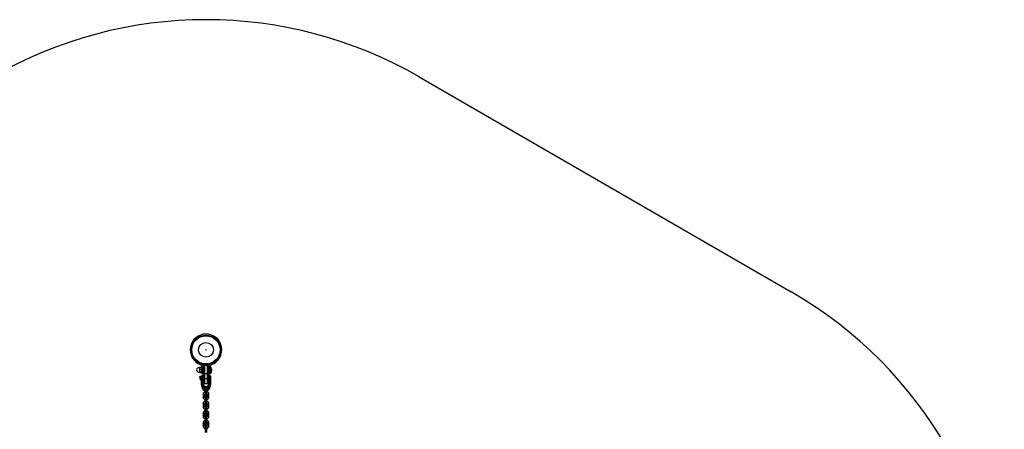
# Model space of a CAD drawing. Units: millimetres. Extents: x -2808 to 2808, y -3010 to 3010.
# Drawn here: x -655 to 2808, y 1571 to 3010 of the extents above; entities that cross this region are included whole.
import ezdxf

# ---------------------------------------------------------------- set-up
doc = ezdxf.new("R2010")
doc.units = ezdxf.units.MM

msp = doc.modelspace()

# ---------------------------------------------------------------- linework, layer by layer
at = {"color": 7, "linetype": 'Continuous', "lineweight": 25}
for p, q in [((750, 2808.8), (2057.5, 2053.9)), ((-22.8, 1788.2), (-23, 1787.9)), ((-23, 1787.9), (-23, 1770.9)), ((-23, 1770.9), (-22.8, 1770.6)), ((-22.2, 1788.8), (-15.8, 1788.8)), ((-22.2, 1781.8), (-15.8, 1781.8)), ((-22.2, 1772.4), (-15.8, 1772.4)), ((-22.2, 1769.9), (-15.8, 1769.9)), ((-15, 1787.9), (-15.2, 1788.2)), ((-15.2, 1770.6), (-15, 1770.9)), ((-15, 1791.5), (-15, 1765.5)), ((-15, 1768.5), (-10.5, 1768.5)), ((-10.5, 1768), (-15, 1768)), ((-10.5, 1767.7), (-15, 1767.7)), ((-10.5, 1765.5), (-10.5, 1794.7)), ((-8, 1784.3), (-10.5, 1784.3)), ((-10.5, 1774.5), (-8, 1774.5)), ((-8, 1734.7), (-8, 1794.3)), ((5, 1797.3), (-5, 1797.3)), ((-5, 1797.3), (-5, 1731.7)), ((-5, 1796.4), (5, 1796.4)), ((-5, 1796.1), (5, 1796.1)), ((-5, 1766.5), (5, 1766.5)), ((5, 1731.7), (5, 1797.3)), ((8, 1794.3), (8, 1734.7)), ((10, 1784.3), (8, 1784.3)), ((8, 1774.5), (10, 1774.5)), ((10, 1774.5), (10, 1784.3)), ((10.5, 1794.7), (10.5, 1765.5)), ((10.5, 1768.5), (15, 1768.5)), ((15, 1768), (10.5, 1768)), ((10.5, 1767.7), (15, 1767.7)), ((15, 1765.5), (15, 1791.5)), ((16, 1791.4), (15, 1791.4)), ((15, 1767.4), (16, 1767.4)), ((16, 1791.4), (16, 1767.4)), ((-21.8, 1755), (-22.2, 1755)), ((-22.2, 1755), (-22.2, 1748)), ((-21.9, 1754.1), (-22.2, 1754.6)), ((-22.2, 1754.6), (-21.8, 1754.6)), ((-22.2, 1748), (-21.8, 1748)), ((-21.8, 1754.1), (-21.9, 1754.1)), ((-21.8, 1748), (-21.7, 1748.2)), ((-21.8, 1755.5), (-21.8, 1747.5)), ((-20.7, 1756.7), (-20.7, 1756.5)), ((-20.7, 1756.5), (-20.7, 1746.5)), ((-20.7, 1746.5), (-20.7, 1746.3)), ((-20.4, 1757), (-16.1, 1757)), ((-20.4, 1752.9), (-16.1, 1752.9)), ((-20.4, 1747.3), (-16.1, 1747.3)), ((-20.4, 1745.9), (-16.1, 1745.9)), ((-15.7, 1756.5), (-15.8, 1756.7)), ((-15.8, 1746.3), (-15.7, 1746.5)), ((-15.7, 1727.5), (-15.7, 1757)), ((-15, 1765.5), (-10.5, 1765.5)), ((-10.7, 1759), (-13.7, 1759)), ((-13.7, 1759), (-13.7, 1726.8)), ((-13.7, 1755.8), (-10.7, 1755.8)), ((-10.7, 1754.1), (-13.7, 1754.1)), ((-13.7, 1745.9), (-10.7, 1745.9)), ((-10.7, 1744.6), (-13.7, 1744.6)), ((-13.7, 1744.4), (-10.7, 1744.4)), ((-10.7, 1743.1), (-13.7, 1743.1)), ((-10.7, 1726.9), (-10.7, 1759)), ((-8.7, 1757), (-8.7, 1727.5)), ((-8, 1755), (-8.7, 1755)), ((-8.7, 1748), (-8, 1748)), ((-5, 1749.2), (5, 1749.2)), ((-5, 1731.7), (5, 1731.7)), ((8.8, 1755), (8, 1755)), ((8, 1748), (8.8, 1748)), ((8.8, 1727.5), (8.8, 1757)), ((10.5, 1765.5), (15, 1765.5)), ((13.8, 1759), (10.8, 1759)), ((10.8, 1759), (10.8, 1726.9)), ((10.8, 1744.4), (13.8, 1744.4)), ((13.8, 1743.1), (10.8, 1743.1)), ((13.8, 1726.8), (13.8, 1759)), ((15.8, 1757), (15.8, 1727.5)), ((-15.8, 1727), (-15.8, 1726.2)), ((-6, 1718.5), (-6, 1718.6)), ((-4, 1721.1), (-4.1, 1721.2)), ((-4, 1721.1), (-4, 1719)), ((-4, 1719), (-4, 1718.4)), ((-3, 1718.4), (-3, 1694.7)), ((3, 1694.7), (3, 1718.4)), ((4.1, 1721.2), (4, 1721.1)), ((4, 1719), (4, 1721.1)), ((4, 1719), (4, 1718.6)), ((6, 1718.6), (6, 1718.5)), ((15.8, 1726.2), (15.8, 1727)), ((-10.5, 1693.5), (-10.5, 1684.8)), ((-4.5, 1684.8), (-4.5, 1693.5)), ((-3, 1684.7), (-3, 1661)), ((3, 1661), (3, 1684.7)), ((4.5, 1693.5), (4.5, 1684.9)), ((10.5, 1684.9), (10.5, 1693.5)), ((-10.5, 1659.8), (-10.5, 1651.1)), ((-4.5, 1651.2), (-4.5, 1659.8)), ((-3, 1651), (-3, 1627.3)), ((3, 1627.3), (3, 1651)), ((4.5, 1659.8), (4.5, 1651.2)), ((10.5, 1651.2), (10.5, 1659.9)), ((-10.5, 1626.1), (-10.5, 1617.5)), ((-4.5, 1617.5), (-4.5, 1626.1)), ((-3, 1617.3), (-3, 1593.6)), ((3, 1593.6), (3, 1617.3)), ((4.5, 1626.2), (4.5, 1617.5)), ((10.5, 1617.5), (10.5, 1626.2)), ((-10.5, 1592.4), (-10.5, 1583.8)), ((-4.5, 1583.8), (-4.5, 1592.4)), ((-3, 1583.6), (-3, 1559.9)), ((3, 1559.9), (3, 1583.6)), ((4.5, 1592.5), (4.5, 1583.8)), ((10.5, 1583.8), (10.5, 1592.5))]:
    msp.add_line(p, q, dxfattribs=at)
at = {"color": 8, "linetype": 'Continuous', "lineweight": 25}
for p, q in [((10, 1783.4), (10.5, 1783.4)), ((10, 1782.2), (10.5, 1782.2)), ((10, 1776.6), (10.5, 1776.6)), ((10.5, 1775.4), (10, 1775.4))]:
    msp.add_line(p, q, dxfattribs=at)
at = {"color": 7, "linetype": 'Continuous', "lineweight": 25, "flags": 128}
for points in [[(-5, 1766.5), (-5.6, 1766.6), (-6.1, 1766.6), (-6.7, 1766.7), (-7.1, 1766.8), (-7.5, 1766.9), (-7.8, 1767), (-7.9, 1767.2), (-8, 1767.3)], [(8, 1767.3), (7.9, 1767.2), (7.8, 1767), (7.5, 1766.9), (7.1, 1766.8), (6.7, 1766.7), (6.1, 1766.6), (5.6, 1766.6), (5, 1766.5)], [(-15.7, 1754.6), (-15.7, 1754.8), (-15.6, 1755.1), (-15.4, 1755.2), (-15.2, 1755.4), (-14.9, 1755.6), (-14.5, 1755.7), (-14.1, 1755.7), (-13.7, 1755.8)], [(-10.7, 1755.8), (-10.4, 1755.7), (-10, 1755.7), (-9.6, 1755.6), (-9.3, 1755.4), (-9.1, 1755.2), (-8.9, 1755.1), (-8.8, 1754.8), (-8.7, 1754.6)], [(-5, 1749.2), (-5.6, 1749.2), (-6.1, 1749.3), (-6.7, 1749.3), (-7.1, 1749.4), (-7.5, 1749.6), (-7.8, 1749.7), (-7.9, 1749.9), (-8, 1750)], [(8, 1750), (7.9, 1749.9), (7.8, 1749.7), (7.5, 1749.6), (7.1, 1749.4), (6.7, 1749.3), (6.1, 1749.3), (5.6, 1749.2), (5, 1749.2)], [(-15.7, 1728.3), (-15.8, 1727.3), (-15.8, 1727)], [(15.8, 1727), (15.8, 1727.3), (15.8, 1728.3)]]:
    msp.add_lwpolyline(points, dxfattribs=at)
at = {"color": 8, "linetype": 'Continuous', "lineweight": 25, "flags": 128}
for points in [[(3, 1708.8), (2.8, 1708.5), (2.3, 1708.3), (1.5, 1708.1), (0.5, 1708), (-0.5, 1708), (-1.5, 1708.1), (-2.3, 1708.3), (-2.8, 1708.5), (-3, 1708.8)], [(3, 1700.1), (2.8, 1699.9), (2.3, 1699.6), (1.5, 1699.4), (0.5, 1699.3), (-0.5, 1699.3), (-1.5, 1699.4), (-2.3, 1699.6), (-2.8, 1699.9), (-3, 1700.1)], [(-4.5, 1693.5), (-4.6, 1693.4), (-4.9, 1693.1), (-5.6, 1692.9), (-6.5, 1692.8), (-7.5, 1692.7), (-8.5, 1692.8), (-9.4, 1692.9), (-10.1, 1693.1), (-10.5, 1693.4), (-10.5, 1693.5)], [(-4.5, 1684.8), (-4.5, 1684.7), (-4.9, 1684.4), (-5.6, 1684.2), (-6.5, 1684.1), (-7.5, 1684), (-8.5, 1684.1), (-9.4, 1684.2), (-10.1, 1684.4), (-10.4, 1684.7), (-10.5, 1684.8)], [(3, 1675.1), (2.8, 1674.9), (2.3, 1674.6), (1.5, 1674.4), (0.5, 1674.3), (-0.5, 1674.3), (-1.5, 1674.4), (-2.3, 1674.6), (-2.8, 1674.9), (-3, 1675.1)], [(3, 1666.5), (2.8, 1666.2), (2.3, 1665.9), (1.5, 1665.7), (0.5, 1665.6), (-0.5, 1665.6), (-1.5, 1665.7), (-2.3, 1665.9), (-2.8, 1666.2), (-3, 1666.5)], [(4.5, 1693.5), (4.5, 1693.4), (4.9, 1693.1), (5.6, 1692.9), (6.5, 1692.8), (7.5, 1692.7), (8.5, 1692.8), (9.4, 1692.9), (10.1, 1693.1), (10.4, 1693.4), (10.5, 1693.5)], [(4.5, 1684.9), (4.6, 1684.7), (4.9, 1684.5), (5.6, 1684.2), (6.5, 1684.1), (7.5, 1684), (8.5, 1684.1), (9.4, 1684.2), (10.1, 1684.5), (10.5, 1684.7), (10.5, 1684.9)], [(-4.5, 1659.8), (-4.6, 1659.7), (-4.9, 1659.4), (-5.6, 1659.2), (-6.5, 1659.1), (-7.5, 1659), (-8.5, 1659.1), (-9.4, 1659.2), (-10.1, 1659.4), (-10.5, 1659.7), (-10.5, 1659.8)], [(-4.5, 1651.2), (-4.5, 1651), (-4.9, 1650.7), (-5.6, 1650.5), (-6.5, 1650.4), (-7.5, 1650.3), (-8.5, 1650.4), (-9.4, 1650.5), (-10.1, 1650.7), (-10.4, 1651), (-10.5, 1651.1)], [(3, 1641.4), (2.8, 1641.2), (2.3, 1640.9), (1.5, 1640.7), (0.5, 1640.6), (-0.5, 1640.6), (-1.5, 1640.7), (-2.3, 1640.9), (-2.8, 1641.2), (-3, 1641.4)], [(3, 1632.8), (2.8, 1632.5), (2.3, 1632.2), (1.5, 1632.1), (0.5, 1632), (-0.5, 1632), (-1.5, 1632.1), (-2.3, 1632.2), (-2.8, 1632.5), (-3, 1632.8)], [(4.5, 1659.8), (4.5, 1659.7), (4.9, 1659.4), (5.6, 1659.2), (6.5, 1659.1), (7.5, 1659), (8.5, 1659.1), (9.4, 1659.2), (10.1, 1659.4), (10.4, 1659.7), (10.5, 1659.9)], [(4.5, 1651.2), (4.6, 1651), (4.9, 1650.8), (5.6, 1650.5), (6.5, 1650.4), (7.5, 1650.4), (8.5, 1650.4), (9.4, 1650.5), (10.1, 1650.8), (10.5, 1651), (10.5, 1651.2)], [(-4.5, 1626.1), (-4.6, 1626), (-4.9, 1625.7), (-5.6, 1625.5), (-6.5, 1625.4), (-7.5, 1625.3), (-8.5, 1625.4), (-9.4, 1625.5), (-10.1, 1625.7), (-10.5, 1626), (-10.5, 1626.1)], [(-4.5, 1617.5), (-4.5, 1617.3), (-4.9, 1617.1), (-5.6, 1616.8), (-6.5, 1616.7), (-7.5, 1616.6), (-8.5, 1616.7), (-9.4, 1616.8), (-10.1, 1617), (-10.4, 1617.3), (-10.5, 1617.5)], [(3, 1607.7), (2.8, 1607.5), (2.3, 1607.2), (1.5, 1607), (0.5, 1606.9), (-0.5, 1606.9), (-1.5, 1607), (-2.3, 1607.2), (-2.8, 1607.5), (-3, 1607.7)], [(3, 1599.1), (2.8, 1598.8), (2.3, 1598.5), (1.5, 1598.4), (0.5, 1598.3), (-0.5, 1598.3), (-1.5, 1598.4), (-2.3, 1598.5), (-2.8, 1598.8), (-3, 1599.1)], [(4.5, 1626.1), (4.5, 1626), (4.9, 1625.7), (5.6, 1625.5), (6.5, 1625.4), (7.5, 1625.3), (8.5, 1625.4), (9.4, 1625.5), (10.1, 1625.8), (10.4, 1626), (10.5, 1626.2)], [(4.5, 1617.5), (4.6, 1617.3), (4.9, 1617.1), (5.6, 1616.8), (6.5, 1616.7), (7.5, 1616.7), (8.5, 1616.7), (9.4, 1616.9), (10.1, 1617.1), (10.5, 1617.3), (10.5, 1617.5)], [(-4.5, 1592.4), (-4.6, 1592.3), (-4.9, 1592), (-5.6, 1591.8), (-6.5, 1591.7), (-7.5, 1591.6), (-8.5, 1591.7), (-9.4, 1591.8), (-10.1, 1592), (-10.5, 1592.3), (-10.5, 1592.4)], [(-4.5, 1583.8), (-4.5, 1583.6), (-4.9, 1583.4), (-5.6, 1583.1), (-6.5, 1583), (-7.5, 1582.9), (-8.5, 1583), (-9.4, 1583.1), (-10.1, 1583.4), (-10.4, 1583.6), (-10.5, 1583.8)], [(3, 1574), (2.8, 1573.8), (2.3, 1573.5), (1.5, 1573.3), (0.5, 1573.2), (-0.5, 1573.2), (-1.5, 1573.3), (-2.3, 1573.5), (-2.8, 1573.8), (-3, 1574)], [(4.5, 1592.4), (4.5, 1592.3), (4.9, 1592.1), (5.6, 1591.8), (6.5, 1591.7), (7.5, 1591.6), (8.5, 1591.7), (9.4, 1591.8), (10.1, 1592.1), (10.4, 1592.3), (10.5, 1592.5)], [(4.5, 1583.8), (4.6, 1583.6), (4.9, 1583.4), (5.6, 1583.2), (6.5, 1583), (7.5, 1583), (8.5, 1583), (9.4, 1583.2), (10.1, 1583.4), (10.5, 1583.6), (10.5, 1583.8)]]:
    msp.add_lwpolyline(points, dxfattribs=at)
at = {"color": 7, "linetype": 'Continuous', "lineweight": 25}
for radius in [52, 49.6, 25.9, 0.79]:
    msp.add_circle((0, 1850), radius, dxfattribs=at)
for centre, radius, start, end in [((0, 1509.8), 1500, 60, 120), ((1307.5, 754.9), 1500, 0, 60), ((0, 1850), 55.5, 290.6097, 249.3903), ((-23, 1777.7), 10.1, 90, 170.1612), ((-23, 1781.1), 10.1, 189.8388, 270), ((-22, 1791.5), 7, 0, 69.3903), ((-17.5, 1794.7), 7, 360, 43.2659), ((-5, 1794.3), 3, 90, 180), ((-5.1, 1793.5), 2.95, 88.9324, 178.891), ((-5.1, 1793.2), 2.95, 88.9324, 178.891), ((5, 1794.3), 3, 360, 90), ((5.1, 1793.5), 2.95, 1.109, 91.0676), ((5.1, 1793.2), 2.95, 1.109, 91.0676), ((10.4, 1783.4), 1, 89.9839, 118.6975), ((11, 1783.4), 1, 120, 180), ((11, 1775.4), 1, 180, 240), ((10.4, 1775.4), 1, 241.015, 270.0161), ((17.5, 1794.7), 7, 136.7341, 180), ((22, 1791.5), 7, 110.6097, 180), ((0, 1779.4), 20, 323.1301, 36.8699), ((-20.7, 1755.5), 1, 90, 180), ((-20.7, 1747.5), 1, 180, 270), ((-13.7, 1757), 2, 90, 180), ((-14.2, 1756.3), 2.3, 228.1082, 281.6174), ((-14.2, 1748.2), 2.3, 228.1082, 281.6174), ((-13.8, 1746.5), 1.92, 182.662, 272.435), ((-13.8, 1746.4), 1.94, 181.7753, 271.6716), ((-14.2, 1745.3), 2.3, 228.1082, 281.6174), ((-10.7, 1757), 2, 0, 90), ((-10.3, 1756.3), 2.3, 258.3826, 311.8918), ((-10.3, 1748.2), 2.3, 258.3826, 311.8918), ((-10.7, 1746.5), 1.92, 267.565, 357.338), ((-10.7, 1746.4), 1.94, 268.3284, 358.2247), ((-10.3, 1745.3), 2.3, 258.3826, 311.8918), ((-5, 1734.7), 3, 180, 270), ((5, 1734.7), 3, 270, 360), ((10.8, 1757), 2, 90, 180), ((10.7, 1746.4), 1.94, 181.7753, 271.6716), ((10.3, 1745.3), 2.3, 228.1082, 281.6174), ((13.8, 1757), 2, 360, 90), ((13.8, 1746.4), 1.94, 268.3284, 358.2247), ((14.2, 1745.3), 2.3, 258.3826, 311.8918), ((-3.8, 1726.2), 12.1, 174.0143, 212.3107), ((-3.6, 1725.7), 10.2, 173.5036, 215.3432), ((-0.5, 1719.3), 11.4, 177.5544, 240.4874), ((-0.5, 1727.3), 10.3, 182.1603, 237.6268), ((-0.3, 1728.7), 8.41, 182.475, 244.3607), ((-0.6, 1727.8), 8.16, 182.0258, 200.1208), ((0, 1718.4), 3, 0, 180), ((0.3, 1728.7), 8.41, 295.6393, 357.525), ((0.5, 1727.3), 10.3, 302.3732, 357.8397), ((0.5, 1719.3), 11.4, 299.5126, 2.4456), ((0.6, 1727.8), 8.2, 328.4053, 357.928), ((3.6, 1725.7), 10.2, 324.6568, 6.4964), ((3.8, 1726.2), 12.1, 327.6893, 5.9857), ((0, 1694.7), 3, 180, 0), ((0, 1684.7), 3, 0, 180), ((0, 1661), 3, 180, 0), ((0, 1651), 3, 0, 180), ((0, 1627.3), 3, 180, 0), ((0, 1617.3), 3, 0, 180), ((0, 1593.6), 3, 180, 360), ((0, 1583.6), 3, 360, 180)]:
    msp.add_arc(centre, radius, start, end, dxfattribs=at)
at = {"color": 8, "linetype": 'Continuous', "lineweight": 25}
for centre, radius, start, end in [((-0.3, 1727.9), 8.53, 200.3866, 244.1091), ((-8.3, 1710.2), 2.29, 300.0443, 339.7431), ((0, 1720), 12.2, 239.9719, 255.996), ((-0.3, 1718.1), 5.73, 176.3357, 241.4902), ((-0.2, 1719.5), 3.78, 185.2107, 222.6908), ((-0.2, 1718.6), 3.78, 183.962, 222.6956), ((0, 1718), 3, 1.6611, 178.3389), ((0, 1718), 3, 1.6611, 178.3389), ((0.2, 1719.5), 3.78, 317.3092, 354.7893), ((0.2, 1718.6), 3.77, 317.2907, 359.8471), ((0.2, 1718.1), 5.75, 298.5963, 3.5778), ((0, 1720), 12.2, 284.004, 300.0281), ((0.2, 1728), 8.61, 295.9976, 328.3605), ((8.9, 1710.7), 3.05, 205.3368, 234.8767), ((0, 1684.3), 3, 1.6611, 178.3389), ((0, 1684.3), 3, 1.6611, 178.3389), ((0, 1650.6), 3, 1.6611, 178.3389), ((0, 1650.6), 3, 1.6611, 178.3389), ((0, 1616.9), 3, 1.6611, 178.3389), ((0, 1616.9), 3, 1.6611, 178.3389), ((0, 1583.2), 3, 1.6611, 178.3389), ((0, 1583.2), 3, 1.6611, 178.3389)]:
    msp.add_arc(centre, radius, start, end, dxfattribs=at)
at = {"color": 7, "linetype": 'Continuous', "lineweight": 25}
for points, knots in [([(-22.2, 1788.8), (-22.5, 1788.3), (-22.7, 1787.7), (-22.9, 1786.5), (-23, 1785.9), (-23, 1785.3)], [0, 0, 0, 0, 0.5, 0.5, 1, 1, 1, 1]), ([(-23, 1785.3), (-23, 1785), (-23, 1784.7), (-22.9, 1784.1), (-22.9, 1783.8), (-22.7, 1783), (-22.5, 1782.4), (-22.2, 1781.8)], [0, 0, 0, 0, 0.25, 0.25, 0.5, 0.5, 1, 1, 1, 1]), ([(-22.2, 1781.8), (-22.5, 1781), (-22.7, 1780.3), (-22.9, 1778.7), (-23, 1777.9), (-23, 1777.1)], [0, 0, 0, 0, 0.5, 0.5, 1, 1, 1, 1]), ([(-23, 1777.1), (-23, 1776.7), (-23, 1776.3), (-22.9, 1775.5), (-22.9, 1775.1), (-22.7, 1773.9), (-22.5, 1773.1), (-22.2, 1772.4)], [0, 0, 0, 0, 0.25, 0.25, 0.5, 0.5, 1, 1, 1, 1]), ([(-22.2, 1772.4), (-22.5, 1772.2), (-22.7, 1772), (-22.9, 1771.6), (-23, 1771.4), (-23, 1771.2)], [0, 0, 0, 0, 0.5, 0.5, 1, 1, 1, 1]), ([(-23, 1771.2), (-23, 1771.1), (-23, 1771), (-22.9, 1770.7), (-22.9, 1770.6), (-22.7, 1770.3), (-22.5, 1770.1), (-22.2, 1769.9)], [0, 0, 0, 0, 0.25, 0.25, 0.5, 0.5, 1, 1, 1, 1]), ([(-22.8, 1788.2), (-22.8, 1788.2), (-22.7, 1788.4), (-22.5, 1788.7), (-22.2, 1788.8)], [0, 0, 0, 0, 0.1669016, 1, 1, 1, 1]), ([(-15.8, 1788.8), (-15.5, 1788.3), (-15.3, 1787.7), (-15.1, 1786.5), (-15, 1785.9), (-15, 1785.3)], [0, 0, 0, 0, 0.5, 0.5, 1, 1, 1, 1]), ([(-15.8, 1788.8), (-15.5, 1788.6), (-15.3, 1788.4), (-15.2, 1788.2), (-15.2, 1788.2)], [0, 0, 0, 0, 0.879439, 1, 1, 1, 1]), ([(-15, 1785.3), (-15, 1785), (-15, 1784.7), (-15.1, 1784.1), (-15.1, 1783.8), (-15.3, 1783), (-15.5, 1782.4), (-15.8, 1781.8)], [0, 0, 0, 0, 0.25, 0.25, 0.5, 0.5, 1, 1, 1, 1]), ([(-15, 1777.1), (-15, 1777.5), (-15, 1777.9), (-15.1, 1778.7), (-15.1, 1779.1), (-15.3, 1780.3), (-15.5, 1781), (-15.8, 1781.8)], [0, 0, 0, 0, 0.25, 0.25, 0.5, 0.5, 1, 1, 1, 1]), ([(-15.8, 1772.4), (-15.5, 1773.1), (-15.3, 1773.9), (-15.1, 1775.5), (-15, 1776.3), (-15, 1777.1)], [0, 0, 0, 0, 0.5, 0.5, 1, 1, 1, 1]), ([(-15, 1771.2), (-15, 1771.3), (-15, 1771.4), (-15.1, 1771.6), (-15.1, 1771.7), (-15.3, 1772), (-15.5, 1772.2), (-15.8, 1772.4)], [0, 0, 0, 0, 0.25, 0.25, 0.5, 0.5, 1, 1, 1, 1]), ([(-15.8, 1769.9), (-15.5, 1770.1), (-15.3, 1770.3), (-15.1, 1770.7), (-15, 1771), (-15, 1771.2)], [0, 0, 0, 0, 0.5, 0.5, 1, 1, 1, 1]), ([(-22.2, 1754.6), (-22.2, 1754.3), (-22.2, 1753.8), (-22.1, 1752.5), (-22.1, 1751.1), (-22, 1749.8), (-21.9, 1748.7), (-21.9, 1748), (-21.8, 1748), (-21.8, 1748)], [0, 0, 0, 0, 0.1436, 0.2872, 0.4308, 0.574399, 0.717999, 0.861599, 1, 1, 1, 1]), ([(-21.9, 1754.1), (-21.9, 1754), (-21.9, 1753.8), (-21.9, 1753.4), (-21.9, 1753.1), (-21.8, 1752.7), (-21.8, 1752.6), (-21.8, 1752.3), (-21.8, 1752.2), (-21.8, 1751.8), (-21.8, 1751.5), (-21.8, 1751.2)], [0, 0, 0, 0, 0.25, 0.25, 0.5, 0.5, 0.625, 0.625, 0.75, 0.75, 1, 1, 1, 1]), ([(-20.7, 1755), (-20.7, 1754.6), (-20.7, 1754.3), (-20.6, 1753.6), (-20.5, 1753.2), (-20.4, 1752.9)], [0, 0, 0, 0, 0.5, 0.5, 1, 1, 1, 1]), ([(-20.7, 1750.1), (-20.7, 1749.7), (-20.7, 1749.2), (-20.6, 1748.3), (-20.5, 1747.8), (-20.4, 1747.3)], [0, 0, 0, 0, 0.5, 0.5, 1, 1, 1, 1]), ([(-20.4, 1747.3), (-20.5, 1747.2), (-20.6, 1747.1), (-20.7, 1746.9), (-20.7, 1746.8), (-20.7, 1746.6)], [0, 0, 0, 0, 0.5, 0.5, 1, 1, 1, 1]), ([(-20.7, 1746.6), (-20.7, 1746.5), (-20.7, 1746.4), (-20.6, 1746.2), (-20.5, 1746), (-20.4, 1745.9)], [0, 0, 0, 0, 0.5, 0.5, 1, 1, 1, 1]), ([(-20.6, 1756.6), (-20.6, 1756.7), (-20.6, 1756.8), (-20.4, 1757), (-20.4, 1757)], [0, 0, 0, 0, 0.544632, 1, 1, 1, 1]), ([(-15.7, 1755), (-15.7, 1755.3), (-15.8, 1755.7), (-15.9, 1756.4), (-16, 1756.7), (-16.1, 1757)], [0, 0, 0, 0, 0.5, 0.5, 1, 1, 1, 1]), ([(-16.1, 1757), (-16.1, 1757), (-15.9, 1756.8), (-15.9, 1756.7), (-15.9, 1756.6)], [0, 0, 0, 0, 0.455368, 1, 1, 1, 1]), ([(-15.7, 1750.1), (-15.7, 1750.6), (-15.8, 1751.1), (-15.9, 1752), (-16, 1752.4), (-16.1, 1752.9)], [0, 0, 0, 0, 0.5, 0.5, 1, 1, 1, 1]), ([(-16.1, 1747.3), (-16, 1747.2), (-15.9, 1747.1), (-15.8, 1746.9), (-15.7, 1746.8), (-15.7, 1746.6)], [0, 0, 0, 0, 0.5, 0.5, 1, 1, 1, 1]), ([(-16.1, 1745.9), (-16, 1746), (-15.9, 1746.1), (-15.9, 1746.3), (-15.9, 1746.3)], [0, 0, 0, 0, 0.716249, 1, 1, 1, 1]), ([(-15.8, 1748), (-15.8, 1748.1), (-15.7, 1748.3), (-15.6, 1748.4), (-15.5, 1748.5)], [0, 0, 0, 0, 0.491221, 1, 1, 1, 1]), ([(-15.7, 1753.3), (-15.7, 1753), (-15.7, 1752.8), (-15.7, 1752.3), (-15.7, 1752), (-15.6, 1751.5), (-15.6, 1751.3), (-15.6, 1750.8), (-15.6, 1750.5), (-15.6, 1749.8), (-15.6, 1749.4), (-15.7, 1748.7), (-15.7, 1748.5), (-15.7, 1748.1), (-15.7, 1748), (-15.7, 1747.8)], [0, 0, 0, 0, 0.125, 0.125, 0.25, 0.25, 0.375, 0.375, 0.5, 0.5, 0.75, 0.75, 0.875, 0.875, 1, 1, 1, 1]), ([(-15.7, 1751.2), (-15.7, 1750.8), (-15.7, 1750.1), (-15.6, 1749.1), (-15.6, 1748.6), (-15.5, 1748.6), (-15.5, 1748.6)], [0, 0, 0, 0, 0.265944, 0.531889, 0.797833, 1, 1, 1, 1]), ([(-15.7, 1727.5), (-15.7, 1727.4), (-15.7, 1727.4), (-15.7, 1727.3), (-15.6, 1727.3), (-15.5, 1727.2), (-15.5, 1727.2), (-15.3, 1727.1), (-15.3, 1727.1), (-15, 1727), (-14.8, 1727), (-14.3, 1726.9), (-14, 1726.9), (-13.7, 1726.8)], [0, 0, 0, 0, 0.125, 0.125, 0.25, 0.25, 0.375, 0.375, 0.5, 0.5, 0.75, 0.75, 1, 1, 1, 1]), ([(-13.9, 1719.8), (-13.9, 1719.6), (-14, 1718.8), (-13.7, 1717.3), (-13.4, 1715.9), (-13.1, 1715.1), (-13, 1715)], [0, 0, 0, 0, 0.087987, 0.506321, 0.92484, 1, 1, 1, 1]), ([(-13.9, 1719.8), (-13.9, 1719.7), (-13.9, 1719.7), (-13.9, 1719.7), (-13.8, 1719.6), (-13.7, 1719.6), (-13.7, 1719.6), (-13.5, 1719.6), (-13.4, 1719.6), (-13.2, 1719.6), (-12.9, 1719.6), (-12.5, 1719.7), (-12.2, 1719.7), (-11.9, 1719.8)], [0, 0, 0, 0, 0.125, 0.125, 0.25, 0.25, 0.375, 0.375, 0.5, 0.5, 0.75, 0.75, 1, 1, 1, 1]), ([(-13, 1715), (-12.8, 1714.5), (-12.4, 1713.4), (-11.3, 1711.8), (-9.9, 1710.2), (-8.5, 1709), (-7.5, 1708.4), (-7.2, 1708.2)], [0, 0, 0, 0, 0.183228, 0.406673, 0.630302, 0.854158, 1, 1, 1, 1]), ([(-8.7, 1727.5), (-8.7, 1727.4), (-8.8, 1727.4), (-8.8, 1727.3), (-8.9, 1727.3), (-9, 1727.2), (-9, 1727.2), (-9.2, 1727.1), (-9.2, 1727.1), (-9.5, 1727), (-9.7, 1727), (-10.2, 1726.9), (-10.5, 1726.9), (-10.7, 1726.9)], [0, 0, 0, 0, 0.125, 0.125, 0.25, 0.25, 0.375, 0.375, 0.5, 0.5, 0.75, 0.75, 1, 1, 1, 1]), ([(-3, 1703.3), (-3.6, 1703.1), (-4.7, 1702.8), (-6.2, 1701.8), (-7.6, 1700.6), (-8.8, 1699.2), (-9.7, 1697.7), (-10.3, 1696), (-10.5, 1694.6), (-10.5, 1693.8), (-10.5, 1693.5)], [0, 0, 0, 0, 0.131177, 0.267748, 0.404173, 0.540367, 0.676268, 0.811847, 0.947123, 1, 1, 1, 1]), ([(-6.9, 1723.5), (-7, 1723.5), (-7.4, 1724), (-7.9, 1725), (-8.5, 1726.4), (-8.7, 1727.6), (-8.7, 1728.2), (-8.8, 1728.4)], [0, 0, 0, 0, 0.038309, 0.335974, 0.634598, 0.919457, 1, 1, 1, 1]), ([(-7.2, 1708.2), (-6.8, 1708), (-5.9, 1707.5), (-4.5, 1706.9), (-3.4, 1706.7), (-3, 1706.6)], [0, 0, 0, 0, 0.26425, 0.732457, 1, 1, 1, 1]), ([(-4, 1721.1), (-4.2, 1721.3), (-4.9, 1721.6), (-6, 1722.4), (-6.6, 1723.1), (-6.9, 1723.5)], [0, 0, 0, 0, 0.203281, 0.628672, 1, 1, 1, 1]), ([(-4, 1720.3), (-4, 1720.2), (-4, 1720.2), (-4.1, 1720.1), (-4.1, 1720), (-4.3, 1719.8), (-4.4, 1719.7), (-5, 1719.2), (-5.5, 1718.9), (-6, 1718.6)], [0, 0, 0, 0, 0.125, 0.125, 0.25, 0.25, 0.5, 0.5, 1, 1, 1, 1]), ([(-4, 1719), (-4, 1718.9), (-4, 1718.9), (-4, 1718.8), (-4.1, 1718.8), (-4.2, 1718.7), (-4.2, 1718.7), (-4.4, 1718.6), (-4.5, 1718.6), (-4.8, 1718.6), (-5, 1718.5), (-5.5, 1718.5), (-5.7, 1718.5), (-6, 1718.5)], [0, 0, 0, 0, 0.125, 0.125, 0.25, 0.25, 0.375, 0.375, 0.5, 0.5, 0.75, 0.75, 1, 1, 1, 1]), ([(-3, 1717), (-3.1, 1717.1), (-3.5, 1717.4), (-3.8, 1718.2), (-4, 1718.9), (-4, 1719.3), (-4, 1719.4)], [0, 0, 0, 0, 0.15286, 0.552153, 0.95639, 1, 1, 1, 1]), ([(4, 1719.3), (4, 1719), (3.9, 1718.3), (3.5, 1717.5), (3.1, 1717.1), (3, 1717)], [0, 0, 0, 0, 0.394299, 0.808401, 1, 1, 1, 1]), ([(3, 1706.6), (3.4, 1706.7), (4.4, 1706.9), (5.8, 1707.5), (6.8, 1708), (7.2, 1708.2)], [0, 0, 0, 0, 0.257146, 0.726622, 1, 1, 1, 1]), ([(10.5, 1693.5), (10.5, 1693.9), (10.4, 1694.9), (10.1, 1696.4), (9.5, 1698.1), (8.5, 1699.6), (7.3, 1700.9), (5.9, 1702), (4.4, 1702.9), (3.4, 1703.2), (3, 1703.3)], [0, 0, 0, 0, 0.084719, 0.219919, 0.355166, 0.49048, 0.625971, 0.761717, 0.89776, 1, 1, 1, 1]), ([(8.1, 1725.6), (8, 1725.3), (7.7, 1724.4), (6.8, 1723.3), (5.7, 1722.2), (4.7, 1721.5), (4.1, 1721.2), (4, 1721.1)], [0, 0, 0, 0, 0.175274, 0.434344, 0.692685, 0.935879, 1, 1, 1, 1]), ([(4, 1720.3), (4, 1720.2), (4, 1720.2), (4.1, 1720.1), (4.1, 1720), (4.3, 1719.8), (4.4, 1719.7), (5, 1719.2), (5.5, 1718.9), (6, 1718.6)], [0, 0, 0, 0, 0.125, 0.125, 0.25, 0.25, 0.5, 0.5, 1, 1, 1, 1]), ([(4, 1719), (4, 1718.9), (4, 1718.9), (4, 1718.8), (4.1, 1718.8), (4.2, 1718.7), (4.2, 1718.7), (4.4, 1718.6), (4.5, 1718.6), (4.8, 1718.6), (5, 1718.5), (5.5, 1718.5), (5.7, 1718.5), (6, 1718.5)], [0, 0, 0, 0, 0.125, 0.125, 0.25, 0.25, 0.375, 0.375, 0.5, 0.5, 0.75, 0.75, 1, 1, 1, 1]), ([(7.2, 1708.2), (7.5, 1708.4), (8.4, 1709), (9.8, 1710.1), (11.2, 1711.6), (12.3, 1713.4), (13.1, 1714.9), (13.3, 1715.9), (13.4, 1716.2)], [0, 0, 0, 0, 0.111318, 0.308614, 0.505924, 0.703025, 0.899898, 1, 1, 1, 1]), ([(8.8, 1728.4), (8.7, 1728.1), (8.7, 1727.4), (8.5, 1726.4), (8.2, 1725.8), (8.1, 1725.6)], [0, 0, 0, 0, 0.261429, 0.818849, 1, 1, 1, 1]), ([(8.8, 1727.5), (8.8, 1727.4), (8.8, 1727.4), (8.8, 1727.3), (8.9, 1727.3), (9, 1727.2), (9, 1727.2), (9.2, 1727.1), (9.2, 1727.1), (9.5, 1727), (9.7, 1727), (10.2, 1726.9), (10.5, 1726.9), (10.8, 1726.9)], [0, 0, 0, 0, 0.125, 0.125, 0.25, 0.25, 0.375, 0.375, 0.5, 0.5, 0.75, 0.75, 1, 1, 1, 1]), ([(13.9, 1719.8), (13.9, 1719.7), (13.9, 1719.7), (13.9, 1719.7), (13.8, 1719.6), (13.7, 1719.6), (13.7, 1719.6), (13.5, 1719.6), (13.4, 1719.6), (13.2, 1719.6), (12.9, 1719.6), (12.5, 1719.7), (12.2, 1719.7), (11.9, 1719.8)], [0, 0, 0, 0, 0.125, 0.125, 0.25, 0.25, 0.375, 0.375, 0.5, 0.5, 0.75, 0.75, 1, 1, 1, 1]), ([(13.4, 1716.2), (13.5, 1716.6), (13.8, 1717.5), (14, 1718.7), (13.9, 1719.6), (13.9, 1719.8)], [0, 0, 0, 0, 0.277687, 0.842726, 1, 1, 1, 1]), ([(15.8, 1727.5), (15.8, 1727.4), (15.7, 1727.4), (15.7, 1727.3), (15.6, 1727.3), (15.5, 1727.2), (15.5, 1727.2), (15.3, 1727.1), (15.3, 1727.1), (15, 1727), (14.8, 1727), (14.3, 1726.9), (14, 1726.9), (13.8, 1726.8)], [0, 0, 0, 0, 0.125, 0.125, 0.25, 0.25, 0.375, 0.375, 0.5, 0.5, 0.75, 0.75, 1, 1, 1, 1]), ([(-10.5, 1684.8), (-10.5, 1684.5), (-10.4, 1683.5), (-10.1, 1682), (-9.5, 1680.3), (-8.5, 1678.8), (-7.3, 1677.5), (-5.9, 1676.4), (-4.4, 1675.5), (-3.4, 1675.2), (-3, 1675.1)], [0, 0, 0, 0, 0.084719, 0.219919, 0.355166, 0.49048, 0.625971, 0.761717, 0.89776, 1, 1, 1, 1]), ([(-3, 1669.6), (-3.6, 1669.4), (-4.7, 1669.1), (-6.2, 1668.1), (-7.6, 1666.9), (-8.8, 1665.6), (-9.7, 1664), (-10.3, 1662.3), (-10.5, 1660.9), (-10.5, 1660.1), (-10.5, 1659.8)], [0, 0, 0, 0, 0.1311772, 0.2677478, 0.404173, 0.5403674, 0.6762678, 0.811847, 0.9471226, 1, 1, 1, 1]), ([(-4.5, 1693.5), (-4.5, 1693.7), (-4.5, 1694.2), (-4.2, 1695.1), (-3.7, 1696), (-3.2, 1696.4), (-3, 1696.6)], [0, 0, 0, 0, 0.126404, 0.446323, 0.764989, 1, 1, 1, 1]), ([(-3, 1681.8), (-3.2, 1681.9), (-3.6, 1682.3), (-4.1, 1683.1), (-4.5, 1684), (-4.5, 1684.6), (-4.5, 1684.8)], [0, 0, 0, 0, 0.1775181, 0.4870234, 0.801495, 1, 1, 1, 1]), ([(-4.5, 1659.8), (-4.5, 1660), (-4.5, 1660.5), (-4.2, 1661.4), (-3.7, 1662.3), (-3.2, 1662.8), (-3, 1662.9)], [0, 0, 0, 0, 0.126404, 0.446323, 0.764989, 1, 1, 1, 1]), ([(3, 1696.6), (3.2, 1696.5), (3.6, 1696.1), (4.1, 1695.3), (4.5, 1694.4), (4.5, 1693.8), (4.5, 1693.5)], [0, 0, 0, 0, 0.1775181, 0.4870234, 0.801495, 1, 1, 1, 1]), ([(3, 1675.1), (3.6, 1675.3), (4.7, 1675.6), (6.2, 1676.6), (7.6, 1677.7), (8.8, 1679.1), (9.7, 1680.7), (10.3, 1682.4), (10.5, 1683.8), (10.5, 1684.6), (10.5, 1684.9)], [0, 0, 0, 0, 0.131177, 0.267748, 0.404173, 0.540367, 0.676268, 0.811847, 0.947123, 1, 1, 1, 1]), ([(4.5, 1684.9), (4.5, 1684.7), (4.5, 1684.2), (4.2, 1683.3), (3.7, 1682.4), (3.2, 1681.9), (3, 1681.7)], [0, 0, 0, 0, 0.126404, 0.446323, 0.764989, 1, 1, 1, 1]), ([(10.5, 1659.9), (10.5, 1660.2), (10.4, 1661.2), (10.1, 1662.7), (9.5, 1664.4), (8.5, 1665.9), (7.3, 1667.2), (5.9, 1668.3), (4.4, 1669.2), (3.4, 1669.5), (3, 1669.6)], [0, 0, 0, 0, 0.084719, 0.219919, 0.355166, 0.49048, 0.625971, 0.761717, 0.89776, 1, 1, 1, 1]), ([(3, 1662.9), (3.2, 1662.8), (3.6, 1662.4), (4.1, 1661.6), (4.5, 1660.7), (4.5, 1660.1), (4.5, 1659.8)], [0, 0, 0, 0, 0.177518, 0.487023, 0.801495, 1, 1, 1, 1]), ([(-10.5, 1651.1), (-10.5, 1650.8), (-10.4, 1649.8), (-10.1, 1648.3), (-9.5, 1646.6), (-8.5, 1645.1), (-7.3, 1643.8), (-5.9, 1642.7), (-4.4, 1641.8), (-3.4, 1641.5), (-3, 1641.4)], [0, 0, 0, 0, 0.084719, 0.219919, 0.355166, 0.49048, 0.625971, 0.761717, 0.89776, 1, 1, 1, 1]), ([(-3, 1635.9), (-3.6, 1635.7), (-4.7, 1635.4), (-6.2, 1634.4), (-7.6, 1633.3), (-8.8, 1631.9), (-9.7, 1630.3), (-10.3, 1628.6), (-10.5, 1627.2), (-10.5, 1626.4), (-10.5, 1626.1)], [0, 0, 0, 0, 0.131177, 0.267748, 0.404173, 0.540367, 0.676268, 0.811847, 0.947123, 1, 1, 1, 1]), ([(-3, 1648.1), (-3.2, 1648.2), (-3.6, 1648.6), (-4.1, 1649.4), (-4.5, 1650.3), (-4.5, 1650.9), (-4.5, 1651.2)], [0, 0, 0, 0, 0.177518, 0.487023, 0.801495, 1, 1, 1, 1]), ([(-4.5, 1626.1), (-4.5, 1626.3), (-4.5, 1626.8), (-4.2, 1627.7), (-3.7, 1628.6), (-3.2, 1629.1), (-3, 1629.3)], [0, 0, 0, 0, 0.126404, 0.446323, 0.764989, 1, 1, 1, 1]), ([(3, 1641.4), (3.6, 1641.6), (4.7, 1641.9), (6.2, 1642.9), (7.6, 1644), (8.8, 1645.4), (9.7, 1647), (10.3, 1648.7), (10.5, 1650.1), (10.5, 1650.9), (10.5, 1651.2)], [0, 0, 0, 0, 0.131177, 0.267748, 0.404173, 0.540367, 0.676268, 0.811847, 0.947123, 1, 1, 1, 1]), ([(4.5, 1651.2), (4.5, 1651), (4.5, 1650.5), (4.2, 1649.6), (3.7, 1648.7), (3.2, 1648.2), (3, 1648.1)], [0, 0, 0, 0, 0.126404, 0.446323, 0.764989, 1, 1, 1, 1]), ([(10.5, 1626.2), (10.5, 1626.5), (10.4, 1627.5), (10.1, 1629), (9.5, 1630.7), (8.5, 1632.2), (7.3, 1633.5), (5.9, 1634.6), (4.4, 1635.5), (3.4, 1635.8), (3, 1635.9)], [0, 0, 0, 0, 0.084719, 0.219919, 0.355166, 0.49048, 0.625971, 0.761717, 0.89776, 1, 1, 1, 1]), ([(3, 1629.2), (3.2, 1629.1), (3.6, 1628.7), (4.1, 1627.9), (4.5, 1627), (4.5, 1626.4), (4.5, 1626.2)], [0, 0, 0, 0, 0.177518, 0.487023, 0.801495, 1, 1, 1, 1]), ([(-10.5, 1617.5), (-10.5, 1617.1), (-10.4, 1616.1), (-10.1, 1614.6), (-9.5, 1612.9), (-8.5, 1611.4), (-7.3, 1610.1), (-5.9, 1609), (-4.4, 1608.1), (-3.4, 1607.8), (-3, 1607.7)], [0, 0, 0, 0, 0.084719, 0.219919, 0.355166, 0.49048, 0.625971, 0.761717, 0.89776, 1, 1, 1, 1]), ([(-3, 1602.2), (-3.6, 1602), (-4.7, 1601.7), (-6.2, 1600.7), (-7.6, 1599.6), (-8.8, 1598.2), (-9.7, 1596.6), (-10.3, 1594.9), (-10.5, 1593.5), (-10.5, 1592.7), (-10.5, 1592.4)], [0, 0, 0, 0, 0.131177, 0.267748, 0.404173, 0.540367, 0.676268, 0.811847, 0.947123, 1, 1, 1, 1]), ([(-3, 1614.4), (-3.2, 1614.5), (-3.6, 1614.9), (-4.1, 1615.7), (-4.5, 1616.6), (-4.5, 1617.2), (-4.5, 1617.5)], [0, 0, 0, 0, 0.177518, 0.487023, 0.801495, 1, 1, 1, 1]), ([(-4.5, 1592.4), (-4.5, 1592.6), (-4.5, 1593.1), (-4.2, 1594), (-3.7, 1594.9), (-3.2, 1595.4), (-3, 1595.6)], [0, 0, 0, 0, 0.126404, 0.446323, 0.764989, 1, 1, 1, 1]), ([(3, 1607.7), (3.6, 1607.9), (4.7, 1608.2), (6.2, 1609.2), (7.6, 1610.4), (8.8, 1611.8), (9.7, 1613.3), (10.3, 1615), (10.5, 1616.4), (10.5, 1617.2), (10.5, 1617.5)], [0, 0, 0, 0, 0.131177, 0.267748, 0.404173, 0.540367, 0.676268, 0.811847, 0.947123, 1, 1, 1, 1]), ([(4.5, 1617.5), (4.5, 1617.3), (4.5, 1616.8), (4.2, 1615.9), (3.7, 1615), (3.2, 1614.5), (3, 1614.4)], [0, 0, 0, 0, 0.126404, 0.446323, 0.764989, 1, 1, 1, 1]), ([(10.5, 1592.5), (10.5, 1592.8), (10.4, 1593.8), (10.1, 1595.3), (9.5, 1597), (8.5, 1598.5), (7.3, 1599.8), (5.9, 1600.9), (4.4, 1601.8), (3.4, 1602.1), (3, 1602.2)], [0, 0, 0, 0, 0.084719, 0.219919, 0.355166, 0.49048, 0.625971, 0.761717, 0.89776, 1, 1, 1, 1]), ([(3, 1595.5), (3.2, 1595.4), (3.6, 1595), (4.1, 1594.2), (4.5, 1593.3), (4.5, 1592.7), (4.5, 1592.5)], [0, 0, 0, 0, 0.177518, 0.487023, 0.801495, 1, 1, 1, 1]), ([(-10.5, 1583.8), (-10.5, 1583.4), (-10.4, 1582.4), (-10.1, 1580.9), (-9.5, 1579.2), (-8.5, 1577.7), (-7.3, 1576.4), (-5.9, 1575.3), (-4.4, 1574.5), (-3.4, 1574.1), (-3, 1574)], [0, 0, 0, 0, 0.084719, 0.219919, 0.355166, 0.49048, 0.625971, 0.761717, 0.89776, 1, 1, 1, 1]), ([(-3, 1580.7), (-3.2, 1580.8), (-3.6, 1581.2), (-4.1, 1582), (-4.5, 1582.9), (-4.5, 1583.5), (-4.5, 1583.8)], [0, 0, 0, 0, 0.177518, 0.487023, 0.801495, 1, 1, 1, 1]), ([(3, 1574), (3.6, 1574.2), (4.7, 1574.6), (6.2, 1575.5), (7.6, 1576.7), (8.8, 1578.1), (9.7, 1579.6), (10.3, 1581.3), (10.5, 1582.7), (10.5, 1583.5), (10.5, 1583.8)], [0, 0, 0, 0, 0.131177, 0.267748, 0.404173, 0.540367, 0.676268, 0.811847, 0.947123, 1, 1, 1, 1]), ([(4.5, 1583.8), (4.5, 1583.6), (4.5, 1583.1), (4.2, 1582.2), (3.7, 1581.3), (3.2, 1580.9), (3, 1580.7)], [0, 0, 0, 0, 0.126404, 0.446323, 0.764989, 1, 1, 1, 1])]:
    msp.add_open_spline(points, degree=3, knots=knots, dxfattribs=at)
for points in [[(-20.4, 1757), (-20.6, 1756.4), (-20.7, 1755.7), (-20.7, 1755)], [(-20.4, 1752.9), (-20.6, 1752), (-20.7, 1751.1), (-20.7, 1750.1)], [(-16.1, 1752.9), (-15.9, 1753.6), (-15.7, 1754.3), (-15.7, 1755)], [(-16.1, 1747.3), (-15.9, 1748.3), (-15.7, 1749.2), (-15.7, 1750.1)]]:
    msp.add_open_spline(points, degree=3, dxfattribs=at)

doc.saveas('drawing.dxf')
